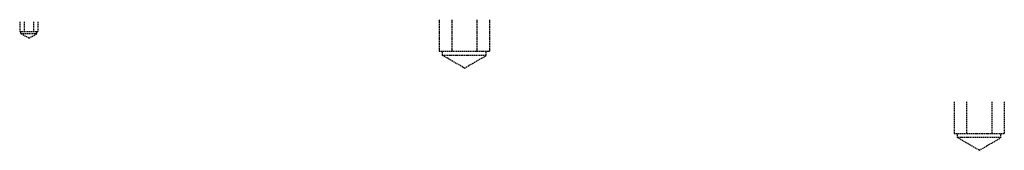
# Model space of a CAD drawing. Units: millimetres. Extents: x -23737 to 74576, y -43327 to -1615.
# Drawn here: x -7401 to -4913, y -18189 to -17860 of the extents above; entities that cross this region are included whole.
import ezdxf

# ---------------------------------------------------------------- set-up
doc = ezdxf.new("R2010")
doc.units = ezdxf.units.MM
doc.header["$LTSCALE"] = 0.5
doc.linetypes.add('HIDDEN', pattern=[9.525, 6.35, -3.175])
doc.layers.add('HIDDEN-YOKE', color=5, linetype='HIDDEN')

msp = doc.modelspace()

# ---------------------------------------------------------------- linework, layer by layer
at = {"layer": 'HIDDEN-YOKE'}
for p, q in [((-7400.71767, -17865.02306), (-7400.71767, -17890.02306)), ((-7389.17067, -17865.02306), (-7389.17067, -17890.02306)), ((-7366.07665, -17865.02306), (-7366.07665, -17890.02306)), ((-7354.52965, -17865.02306), (-7354.52965, -17890.02306)), ((-6340.79188, -17860.02306), (-6340.79188, -17940.02306)), ((-6309.03762, -17860.02306), (-6309.03762, -17940.02306)), ((-6245.52909, -17860.02306), (-6245.52909, -17940.02306)), ((-6213.77482, -17860.02306), (-6213.77482, -17940.02306)), ((-7400.71767, -17890.02306), (-7354.52965, -17890.02306)), ((-7397.62366, -17895.02306), (-7397.62366, -17890.02306)), ((-7377.62366, -17906.57007), (-7397.62366, -17895.02306)), ((-7397.62366, -17895.02306), (-7357.62366, -17895.02306)), ((-7377.62366, -17906.57007), (-7357.62366, -17895.02306)), ((-7357.62366, -17895.02306), (-7357.62366, -17890.02306)), ((-6213.77482, -17940.02306), (-6340.79188, -17940.02306)), ((-6332.28335, -17950.02306), (-6332.28335, -17940.02306)), ((-6222.28335, -17950.02306), (-6332.28335, -17950.02306)), ((-6277.28335, -17981.77733), (-6332.28335, -17950.02306)), ((-6277.28335, -17981.77733), (-6222.28335, -17950.02306)), ((-6222.28335, -17950.02306), (-6222.28335, -17940.02306)), ((-5040.4656, -18067.00596), (-5040.4656, -18147.00596)), ((-5008.71133, -18067.00596), (-5008.71133, -18147.00596)), ((-4945.2028, -18067.00596), (-4945.2028, -18147.00596)), ((-4913.44854, -18067.00596), (-4913.44854, -18147.00596)), ((-4913.44854, -18147.00596), (-5040.4656, -18147.00596)), ((-5031.95707, -18157.00596), (-5031.95707, -18147.00596)), ((-4921.95707, -18157.00596), (-5031.95707, -18157.00596)), ((-4976.95707, -18188.76023), (-5031.95707, -18157.00596)), ((-4976.95707, -18188.76023), (-4921.95707, -18157.00596)), ((-4921.95707, -18157.00596), (-4921.95707, -18147.00596))]:
    msp.add_line(p, q, dxfattribs=at)

doc.saveas('drawing.dxf')
